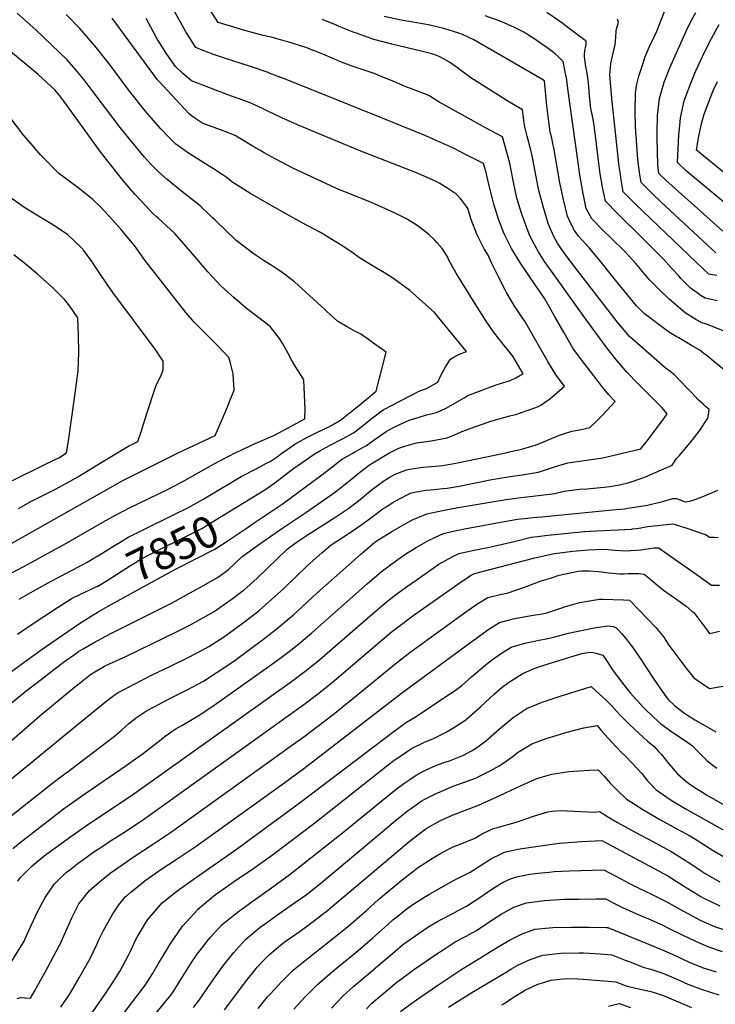
# Model space of a CAD drawing. Units: inches. Extents: x 2588259 to 2593821, y 1528945 to 1534555.
# Drawn here: x 2590540 to 2591176, y 1532895 to 1533796 of the extents above; entities that cross this region are included whole.
import ezdxf
from ezdxf.enums import TextEntityAlignment as Align

# ---------------------------------------------------------------- set-up
doc = ezdxf.new("R2010")
doc.units = ezdxf.units.IN
doc.header["$MEASUREMENT"] = 0
doc.layers.add('tile_2645_12_contour_10ft', color=32, linetype='Continuous')
doc.styles.add('Arial', font='arial.ttf')

msp = doc.modelspace()

# ---------------------------------------------------------------- linework, layer by layer
at = {"layer": 'tile_2645_12_contour_10ft'}
for points, elevation in [([(2590528.01, 1533132.64), (2590558.36, 1533159.11), (2590588.77, 1533184.05), (2590597.15, 1533190.74), (2590604.92, 1533196.85), (2590610.3, 1533200.21), (2590617.71, 1533204.53), (2590622.19, 1533206.59), (2590637.84, 1533213.6), (2590683.49, 1533235.85), (2590694.96, 1533241.59), (2590700.42, 1533244.65), (2590717.9, 1533254.59), (2590720.94, 1533256.6), (2590730.52, 1533263.24), (2590733.14, 1533265.14), (2590743.26, 1533272.68), (2590745.06, 1533274.05), (2590747.85, 1533276.56), (2590757.14, 1533285.07), (2590784.59, 1533311.6), (2590793.01, 1533317.66), (2590803.8, 1533324.81), (2590829.23, 1533341.09), (2590841.04, 1533349.03), (2590851.5, 1533357.02), (2590853.66, 1533358.79), (2590861.66, 1533365.37), (2590866.05, 1533368.78), (2590872.17, 1533373.29), (2590878.09, 1533377.11), (2590883.54, 1533380.13), (2590893.74, 1533383.98), (2590896.46, 1533384.67), (2590909.04, 1533386.63), (2590923.85, 1533387.85), (2590926.77, 1533388.15), (2590939.07, 1533390.25), (2590984.68, 1533399.73), (2590986.68, 1533400.16), (2590999.47, 1533403.05), (2591009.36, 1533405.9), (2591012, 1533406.74), (2591022.71, 1533411.17), (2591033.93, 1533415.78), (2591038.27, 1533417.23), (2591045.03, 1533419.35), (2591052.34, 1533420.67), (2591061.57, 1533422.69), (2591067.48, 1533428.33), (2591073.05, 1533434.11), (2591080.92, 1533442.45), (2591084.66, 1533446.71), (2591079.06, 1533452.61), (2591073.3, 1533459.69), (2591070.28, 1533463.4), (2591053.92, 1533484.58), (2591045.95, 1533495.52), (2591037.95, 1533509.32), (2591030.03, 1533523.25), (2591020.5, 1533540.63), (2591007.02, 1533559.93), (2590998.07, 1533573.24), (2590989.88, 1533586.55), (2590983.13, 1533599.87), (2590978.09, 1533613.43), (2590973.74, 1533626.99), (2590970.01, 1533641.33), (2590969.56, 1533643.84), (2590966.55, 1533657.32), (2590964.41, 1533664.46), (2590948.56, 1533672.38), (2590936.73, 1533678.23), (2590909.4, 1533690.39), (2590906.96, 1533691.46), (2590870.96, 1533706.23), (2590783.91, 1533741.03), (2590768.12, 1533747.1), (2590767.22, 1533747.43), (2590751.12, 1533752.95), (2590728.33, 1533760.28), (2590717.32, 1533764.07), (2590706.86, 1533768.01), (2590701.09, 1533770.37), (2590693.11, 1533782.88), (2590692.01, 1533784.85), (2590676.08, 1533813.54)], 7880), ([(2590527.97, 1533097.8), (2590602.24, 1533158.65), (2590620.12, 1533172.99), (2590627.36, 1533178.47), (2590630.24, 1533180.42), (2590635.47, 1533183.15), (2590644.58, 1533187.88), (2590661.26, 1533196.45), (2590678.1, 1533204.45), (2590694.87, 1533212.71), (2590710.29, 1533221), (2590713.01, 1533222.55), (2590723.02, 1533228.82), (2590725.52, 1533230.48), (2590735.28, 1533237.28), (2590747.21, 1533246.18), (2590750.96, 1533249.06), (2590758.94, 1533255.36), (2590770.46, 1533265.3), (2590781.81, 1533275.83), (2590792.35, 1533285.98), (2590802.9, 1533296.1), (2590816.4, 1533308), (2590824.88, 1533315.46), (2590841.26, 1533326.14), (2590853.08, 1533334.07), (2590860.03, 1533339.31), (2590872.23, 1533348.4), (2590874.27, 1533349.69), (2590881.27, 1533354.09), (2590885.47, 1533356.7), (2590897.47, 1533362.72), (2590901.04, 1533363.6), (2590911.74, 1533365.56), (2590916.21, 1533365.88), (2590927.17, 1533366.97), (2590931.12, 1533367.38), (2590941.95, 1533369.17), (2590970.49, 1533374.88), (2590977.27, 1533376.01), (2590992.51, 1533378.48), (2590999.81, 1533379.47), (2591014.19, 1533381.93), (2591019.14, 1533383.53), (2591030.22, 1533387), (2591041.3, 1533390.42), (2591056.52, 1533392.66), (2591071.22, 1533394.66), (2591073.53, 1533395.18), (2591108.13, 1533403.41), (2591108.88, 1533404.06), (2591113.02, 1533409.26), (2591128.01, 1533429.14), (2591132.33, 1533435.44), (2591127.29, 1533441.02), (2591124.93, 1533443.46), (2591103.6, 1533464.94), (2591097.16, 1533471.64), (2591095.7, 1533473.17), (2591086.54, 1533483.66), (2591085.03, 1533485.56), (2591077.14, 1533495.58), (2591056.88, 1533523.13), (2591026.36, 1533565.87), (2591020.06, 1533574.79), (2591014.51, 1533583.54), (2591013.39, 1533585.6), (2591008.7, 1533594.22), (2591006.75, 1533598.22), (2591005.05, 1533602.03), (2590999.56, 1533617.06), (2590994.91, 1533632.65), (2590991.39, 1533648.62), (2590988.28, 1533664.74), (2590981.77, 1533688.6), (2590966.26, 1533696.97), (2590947.58, 1533707.24), (2590924.24, 1533720.21), (2590916.25, 1533725.26), (2590914.16, 1533726.63), (2590900.03, 1533732.07), (2590892.75, 1533734.67), (2590884.3, 1533738.34), (2590870.12, 1533744.35), (2590865.19, 1533746.26), (2590848.71, 1533751.81), (2590843.19, 1533753.79), (2590832.81, 1533757.67), (2590827.3, 1533759.98), (2590817.34, 1533764.26), (2590811.21, 1533766.75), (2590801.62, 1533770.44), (2590785.36, 1533775.71), (2590782.96, 1533776.35), (2590770.01, 1533779.77), (2590762.88, 1533781.47), (2590742.58, 1533786.9), (2590738.85, 1533788.02), (2590721.68, 1533793.27), (2590711.19, 1533809.55)], 7890), ([(2591176.8, 1533582.67), (2591164.98, 1533593.59), (2591126.53, 1533629.36), (2591119.82, 1533635.65), (2591116.18, 1533639.2), (2591108.44, 1533646.8), (2591107.07, 1533656.05), (2591106.22, 1533663.05), (2591105.61, 1533668.23), (2591103.34, 1533697.95), (2591102.95, 1533712.59), (2591103.46, 1533729.05), (2591104.66, 1533736.9), (2591106.53, 1533744.08), (2591110.85, 1533757.98), (2591111.97, 1533761.15), (2591116.79, 1533772.89), (2591118.74, 1533776.93), (2591120.04, 1533779.65), (2591122.76, 1533785.47), (2591131.93, 1533808.96)], 7950), ([(2590496.99, 1533142.09), (2590544.15, 1533180.29), (2590581.34, 1533208.92), (2590590.02, 1533215.19), (2590593.69, 1533217.75), (2590598.01, 1533220.38), (2590607.64, 1533225.81), (2590622.69, 1533234.18), (2590631.34, 1533238.4), (2590671.53, 1533258.4), (2590679.47, 1533262.38), (2590692.59, 1533269.72), (2590705.33, 1533276.87), (2590718.78, 1533284.46), (2590722.8, 1533286.74), (2590731.17, 1533292.76), (2590743.37, 1533304.34), (2590755.46, 1533313.19), (2590762.86, 1533318.49), (2590780.66, 1533330.97), (2590801.78, 1533345.04), (2590819.79, 1533357.42), (2590828.93, 1533364.09), (2590833.53, 1533367.6), (2590839.37, 1533372.09), (2590842.41, 1533374.62), (2590850.8, 1533381.72), (2590859.95, 1533388.68), (2590877.79, 1533399.3), (2590886.69, 1533403.84), (2590892.44, 1533405.64), (2590902.86, 1533408.77), (2590916.44, 1533410.52), (2590931.11, 1533413.29), (2590939.94, 1533416.88), (2590944.39, 1533419.13), (2590970.88, 1533428.71), (2590988.41, 1533433.51), (2590993.8, 1533434.71), (2591014.66, 1533442.03), (2591016.87, 1533443.38), (2591020.96, 1533446.2), (2591024.52, 1533448.85), (2591026.68, 1533450.61), (2591038.51, 1533460.51), (2591030.75, 1533470.69), (2591023.16, 1533483.27), (2591015.88, 1533496.12), (2591002.22, 1533519.97), (2590999.57, 1533523.47), (2590994.65, 1533530.6), (2590993.14, 1533532.99), (2590985.42, 1533546.36), (2590984.09, 1533548.7), (2590977.73, 1533561.13), (2590971.68, 1533573.53), (2590968.71, 1533580.49), (2590965.05, 1533586.3), (2590958.09, 1533599.62), (2590953, 1533613.18), (2590950.01, 1533623.03), (2590948.86, 1533624.84), (2590944.15, 1533630.96), (2590942.83, 1533632.55), (2590938.84, 1533636.48), (2590931.75, 1533641.43), (2590924.39, 1533646.12), (2590921.65, 1533647.68), (2590904.47, 1533655.04), (2590850.44, 1533676.17), (2590794.13, 1533699.73), (2590779.77, 1533705.97), (2590767.06, 1533712.16), (2590761.98, 1533714.67), (2590751.51, 1533719.51), (2590749.36, 1533720.32), (2590739.96, 1533723.79), (2590730.5, 1533727.24), (2590697.24, 1533739.79), (2590689.2, 1533746.59), (2590682.51, 1533752.99), (2590674.61, 1533764.41), (2590666.15, 1533777.72), (2590664.3, 1533781.2), (2590655.77, 1533796.93)], 7870), ([(2590529.45, 1533065.29), (2590573.18, 1533099.82), (2590587.15, 1533110.21), (2590626.83, 1533140.36), (2590633.12, 1533146), (2590636.09, 1533148.64), (2590639.44, 1533151.59), (2590646.72, 1533157.44), (2590656.15, 1533163.62), (2590663.54, 1533167.55), (2590675.44, 1533173.86), (2590693.25, 1533182.76), (2590708.18, 1533190.8), (2590720.7, 1533198.83), (2590733.29, 1533207.29), (2590737.04, 1533209.94), (2590749.04, 1533218.74), (2590760.94, 1533227.69), (2590772.79, 1533236.69), (2590781.29, 1533243.67), (2590790.42, 1533251.55), (2590811.75, 1533271.16), (2590843.41, 1533299.24), (2590852.21, 1533306.97), (2590864.79, 1533317.9), (2590866.21, 1533318.87), (2590880.58, 1533327.65), (2590888.29, 1533332.17), (2590894.83, 1533335.81), (2590900.04, 1533338.5), (2590908.74, 1533342.29), (2590912.59, 1533343.82), (2590926.73, 1533346.83), (2590941.06, 1533349.6), (2590985.03, 1533356.96), (2590998.86, 1533358.82), (2591014.65, 1533360.54), (2591029.4, 1533362.54), (2591037.97, 1533364.65), (2591051.98, 1533366.33), (2591059.17, 1533366.75), (2591074.37, 1533368.07), (2591079.87, 1533368.86), (2591088.83, 1533370.4), (2591096.44, 1533372.11), (2591099.31, 1533372.99), (2591109.12, 1533376.51), (2591112.39, 1533377.81), (2591122.3, 1533382.04), (2591136.89, 1533388.34), (2591140.92, 1533394.44), (2591143.17, 1533396.95), (2591146.47, 1533400.59), (2591153.38, 1533408.78), (2591161.99, 1533419.81), (2591169.41, 1533431.2), (2591170.02, 1533434.74), (2591170.61, 1533439.25), (2591167, 1533442.42), (2591165.45, 1533443.83), (2591160.75, 1533448.17), (2591154.82, 1533454.55), (2591153.41, 1533456.08), (2591142.48, 1533467.37), (2591138.92, 1533470.85), (2591134.92, 1533473.94), (2591132.5, 1533475.85), (2591130.47, 1533477.47), (2591099.95, 1533504.08), (2591097.97, 1533506.01), (2591086.63, 1533519.6), (2591047.32, 1533570.42), (2591038.68, 1533581.78), (2591033.13, 1533589.63), (2591031.94, 1533591.45), (2591028.93, 1533596.94), (2591026.1, 1533603.07), (2591023.51, 1533609.3), (2591019.09, 1533624.1), (2591015.03, 1533639.51), (2591012.02, 1533653.78), (2591008.84, 1533671.75), (2591007.63, 1533676.64), (2591004.19, 1533689.18), (2591002.08, 1533697.97), (2591001.36, 1533701.57), (2591000.07, 1533713.54), (2590986.61, 1533721.33), (2590952.64, 1533742.56), (2590944.56, 1533748.71), (2590940.53, 1533751.96), (2590933.34, 1533757.12), (2590924.41, 1533762.01), (2590921.64, 1533763.14), (2590917.01, 1533764.56), (2590907.21, 1533767.12), (2590880.3, 1533773.5), (2590864.07, 1533777.81), (2590861.57, 1533778.55), (2590848.05, 1533783.41), (2590846.02, 1533784.15), (2590832.34, 1533789.67), (2590829.77, 1533790.76), (2590816.66, 1533796.02)], 7900), ([(2590539.5, 1533265.74), (2590552.24, 1533273.22), (2590568.83, 1533282.35), (2590587.38, 1533291.9), (2590589.36, 1533292.93), (2590597.28, 1533297.04), (2590601.8, 1533299.68), (2590616.19, 1533308.18), (2590626.79, 1533314.75), (2590630.3, 1533316.88), (2590639.33, 1533322.34), (2590652.97, 1533329.33), (2590680.81, 1533342.76), (2590694.42, 1533349.75), (2590708.43, 1533357.57), (2590742.59, 1533377.84), (2590756.2, 1533385.04), (2590765.9, 1533390.06), (2590769.18, 1533391.57), (2590775.4, 1533395.91), (2590778.62, 1533398.26), (2590791.6, 1533407.46), (2590796.55, 1533410.29), (2590801.92, 1533413.28), (2590811.8, 1533418.1), (2590823.36, 1533423.83), (2590828.37, 1533426.6), (2590833.53, 1533429.47), (2590842.51, 1533436.68), (2590851.45, 1533443.94), (2590866.11, 1533456.03), (2590875.21, 1533491.58), (2590862.72, 1533500.61), (2590859, 1533503.3), (2590852, 1533508.25), (2590847.12, 1533510.7), (2590838.84, 1533515.34), (2590830.68, 1533520.21), (2590820.82, 1533529.17), (2590819, 1533530.9), (2590791.33, 1533556.17), (2590782.21, 1533563.12), (2590780.09, 1533564.62), (2590774.38, 1533568.58), (2590762.84, 1533575.91), (2590754.53, 1533581.27), (2590738, 1533593.73), (2590718.72, 1533612.34), (2590716.52, 1533614.76), (2590713.46, 1533617.76), (2590705.12, 1533625.67), (2590686.93, 1533639.87), (2590674.98, 1533649.67), (2590666.96, 1533656.56), (2590660.02, 1533663.57), (2590654.21, 1533670.08), (2590640.93, 1533685.92), (2590631.91, 1533697.23), (2590606.44, 1533731.14), (2590598.94, 1533740.72), (2590591.24, 1533750.15), (2590583.38, 1533759.22), (2590569.22, 1533772.91), (2590554.94, 1533786.32), (2590537.83, 1533801.9)], 7840), ([(2590745.45, 1533354.25), (2590765.05, 1533366.26), (2590773.39, 1533372.22), (2590786.78, 1533382.6), (2590791.78, 1533386.23), (2590794.53, 1533388.14), (2590809.37, 1533398.26), (2590814.7, 1533401.31), (2590823.41, 1533406.25), (2590835.25, 1533412.37), (2590845.38, 1533418.03), (2590854.55, 1533425.07), (2590861.65, 1533430.7), (2590872.53, 1533439.07), (2590906.16, 1533456.38), (2590912.15, 1533458.43), (2590922.56, 1533464.25), (2590925.41, 1533470.45), (2590929.53, 1533478.19), (2590934.1, 1533485.34), (2590938.21, 1533487.63), (2590942.38, 1533489.82), (2590948.7, 1533492.37), (2590919.33, 1533527.91), (2590896.8, 1533548.17), (2590882.31, 1533558.92), (2590873.63, 1533564.2), (2590866.5, 1533568.44), (2590850.72, 1533578.12), (2590844.99, 1533582.14), (2590835.51, 1533588.78), (2590815.19, 1533601.14), (2590798.26, 1533609.96), (2590782.54, 1533618.78), (2590766.28, 1533628.05), (2590750.43, 1533637.09), (2590734.04, 1533647.65), (2590729, 1533651.69), (2590724.44, 1533654.83), (2590718.16, 1533658.7), (2590694.4, 1533673.86), (2590682.94, 1533682.13), (2590678.19, 1533686.64), (2590675.83, 1533688.88), (2590669.01, 1533696.08), (2590662.42, 1533703.66), (2590654.91, 1533712.56), (2590640.54, 1533730.52), (2590622.95, 1533753.88), (2590610.14, 1533770.02), (2590602.88, 1533778.74), (2590595.01, 1533787.78), (2590582.59, 1533800.56)], 7850), ([(2590754.64, 1533335.45), (2590780.1, 1533352.67), (2590816.48, 1533379.55), (2590825.47, 1533386.52), (2590834.5, 1533393.5), (2590844.2, 1533399.16), (2590847.18, 1533400.86), (2590857.4, 1533406.44), (2590864.19, 1533411.51), (2590875.15, 1533419.25), (2590881.95, 1533422.66), (2590885.09, 1533424.22), (2590896.22, 1533429.56), (2590912.34, 1533434.35), (2590921.41, 1533436.39), (2590929.99, 1533440.57), (2590938.12, 1533445.14), (2590946.71, 1533449.98), (2590950.01, 1533452.07), (2590975.74, 1533461.75), (2590979.71, 1533462.94), (2590988.6, 1533465.75), (2590993.75, 1533468.26), (2590997.38, 1533470.27), (2591000.43, 1533472.01), (2590991.18, 1533488.06), (2590978.66, 1533503.54), (2590973.42, 1533510.38), (2590966.69, 1533520.03), (2590956.61, 1533535.83), (2590939.17, 1533564.12), (2590932.38, 1533576.58), (2590931.55, 1533578.49), (2590929.87, 1533581.36), (2590926.5, 1533586.61), (2590921.86, 1533591.89), (2590919.73, 1533594.15), (2590914.21, 1533599.37), (2590910.1, 1533602.71), (2590903.65, 1533607.54), (2590899.44, 1533610.36), (2590893.31, 1533614), (2590890.21, 1533615.61), (2590883.43, 1533618.91), (2590861.81, 1533628.56), (2590832.1, 1533640.65), (2590824.49, 1533643.81), (2590789.41, 1533660.39), (2590785.19, 1533662.56), (2590773.81, 1533668.47), (2590763.79, 1533673.94), (2590759.7, 1533676.37), (2590755.83, 1533678.77), (2590739.69, 1533688.33), (2590736.99, 1533689.83), (2590727.82, 1533693.52), (2590724.77, 1533694.71), (2590709.42, 1533700.43), (2590706.64, 1533701.52), (2590698.42, 1533706.91), (2590694.97, 1533709.88), (2590690.82, 1533714.26), (2590667.48, 1533739.25), (2590666.14, 1533740.91), (2590624.55, 1533797.15)], 7860), ([(2591200.54, 1533462.13), (2591174.64, 1533483.41), (2591168.81, 1533488.27), (2591165.86, 1533490.63), (2591162.7, 1533493.02), (2591161.57, 1533493.71), (2591154.66, 1533497.91), (2591142.96, 1533504.87), (2591140.6, 1533506.19), (2591135.91, 1533508.86), (2591133.43, 1533510.4), (2591133.29, 1533510.49), (2591133.14, 1533510.6), (2591129.86, 1533513.09), (2591111.36, 1533527.23), (2591108.41, 1533529.93), (2591104.39, 1533534.04), (2591085.04, 1533557.55), (2591070.56, 1533575.72), (2591061.16, 1533586.81), (2591051.14, 1533597.87), (2591047.03, 1533604.08), (2591045.25, 1533607.32), (2591043.86, 1533610.07), (2591041.08, 1533616.22), (2591037.37, 1533631.29), (2591034.21, 1533646.59), (2591028.65, 1533678.51), (2591028.13, 1533681.19), (2591026.67, 1533687.34), (2591025.31, 1533693.21), (2591023.74, 1533705.13), (2591022.35, 1533717), (2591020.17, 1533740.01), (2591017.78, 1533741.4), (2590955.32, 1533777.59), (2590945.14, 1533782.45), (2590941.82, 1533783.54), (2590928.1, 1533787.73), (2590917.59, 1533790.37), (2590915.44, 1533790.78), (2590901.51, 1533793.3), (2590896, 1533794.24), (2590887.33, 1533795.73), (2590873.44, 1533798.83)], 7910), ([(2591217.55, 1533497.65), (2591169.27, 1533517.02), (2591164.08, 1533518.51), (2591161.23, 1533519.99), (2591158.46, 1533521.64), (2591148.8, 1533527.76), (2591134.03, 1533540.1), (2591124.46, 1533549.53), (2591121.26, 1533552.71), (2591116.17, 1533557.98), (2591111.17, 1533563.62), (2591103.51, 1533572.95), (2591096.74, 1533580.43), (2591093.41, 1533584.1), (2591080.8, 1533596.26), (2591074.01, 1533602.74), (2591063.39, 1533613.68), (2591061.43, 1533616.99), (2591058.34, 1533623.02), (2591055.11, 1533638.28), (2591052.53, 1533653.81), (2591050.17, 1533669.41), (2591042.06, 1533728.23), (2591040.08, 1533742.59), (2591039.35, 1533746.56), (2591037.31, 1533757.61), (2591032.46, 1533762.3), (2591029.94, 1533764.55), (2591028.19, 1533765.89), (2591023.44, 1533769.41), (2591010.33, 1533778.56), (2591005.39, 1533781.76), (2591001.72, 1533784.07), (2590994.42, 1533787.81), (2590992.57, 1533788.76), (2590981.13, 1533793.99), (2590965.83, 1533799.37)], 7920), ([(2591178.01, 1533538.75), (2591167, 1533541), (2591163.54, 1533543.26), (2591157.34, 1533547.72), (2591154.95, 1533549.44), (2591153.4, 1533550.72), (2591144.96, 1533559.18), (2591143.23, 1533561.1), (2591136.42, 1533568.68), (2591129.37, 1533576.37), (2591109.48, 1533596.2), (2591086.74, 1533618.5), (2591075.86, 1533629.79), (2591075.81, 1533629.9), (2591073.22, 1533642.55), (2591071.15, 1533654.92), (2591069.51, 1533667.15), (2591065.78, 1533696.89), (2591065.39, 1533699.49), (2591064.25, 1533706.29), (2591062.55, 1533714.68), (2591061.3, 1533726.16), (2591060.86, 1533730.32), (2591060.31, 1533738.17), (2591059.54, 1533744.75), (2591058.68, 1533748.75), (2591057.94, 1533752.42), (2591057.5, 1533755.26), (2591056.74, 1533761.83), (2591056.75, 1533763.77), (2591057.09, 1533767.57), (2591057.6, 1533770.21), (2591058.07, 1533772.87), (2591058.32, 1533774.95), (2591058.16, 1533775.73), (2591057.81, 1533776.49), (2591056.07, 1533777.83), (2591039.13, 1533790.69), (2591036.82, 1533792.35), (2591022.32, 1533802.49)], 7930), ([(2591177.77, 1533561.95), (2591171.89, 1533562.79), (2591170.54, 1533563.05), (2591165.39, 1533567.82), (2591158.74, 1533574.03), (2591103.36, 1533627.12), (2591101.17, 1533629.26), (2591092.13, 1533638.34), (2591090.22, 1533649.28), (2591089.51, 1533654.38), (2591088.54, 1533661.53), (2591081.76, 1533723.63), (2591080.54, 1533737.99), (2591079.94, 1533745.55), (2591080.34, 1533752.12), (2591080.86, 1533755.9), (2591081.67, 1533760.04), (2591082.9, 1533765.26), (2591084.68, 1533773.14), (2591085.08, 1533776.08), (2591085.33, 1533780.03), (2591085.52, 1533785.28), (2591086.02, 1533787.39), (2591086.55, 1533789.49), (2591087.78, 1533793.52), (2591086.84, 1533796.36)], 7940), ([(2591183.2, 1533602.38), (2591131.16, 1533649), (2591124.75, 1533655.26), (2591123.77, 1533662.86), (2591123.05, 1533687.78), (2591123.04, 1533692.49), (2591123.48, 1533708.2), (2591124.56, 1533718.57), (2591125.28, 1533723.77), (2591129.47, 1533738.65), (2591134.78, 1533751.69), (2591149.76, 1533785.36), (2591154.39, 1533794.84), (2591158.63, 1533802.52)], 7960), ([(2591191.3, 1533623.29), (2591153.75, 1533654.33), (2591149.35, 1533658.01), (2591141.64, 1533665.1), (2591143.06, 1533690.5), (2591144.15, 1533702.21), (2591144.63, 1533706.09), (2591147.8, 1533721.53), (2591148.7, 1533724.17), (2591153.31, 1533736.28), (2591158.65, 1533749.15), (2591164.54, 1533762.27), (2591170.73, 1533774.84), (2591174.58, 1533782.16), (2591179.96, 1533791.39)], 7970), ([(2590506.21, 1533276.09), (2590543.72, 1533295.49), (2590582.24, 1533316.67), (2590616.11, 1533336.16), (2590627.11, 1533342.44), (2590641.17, 1533349.73), (2590674.55, 1533365.92), (2590689.24, 1533373.51), (2590717.4, 1533389.2), (2590729.49, 1533395.8), (2590739.06, 1533400.43), (2590741.4, 1533401.55), (2590753.42, 1533407.15), (2590757.64, 1533408.94), (2590773.12, 1533415.72), (2590800.99, 1533430.79), (2590801.08, 1533439.7), (2590800.01, 1533466.09), (2590799.67, 1533466.98), (2590792.64, 1533477.86), (2590788.6, 1533484.6), (2590785.25, 1533491.12), (2590780.74, 1533499.25), (2590777.76, 1533504.2), (2590769.08, 1533515.08), (2590758.71, 1533523.21), (2590747.48, 1533531.73), (2590735.83, 1533541.79), (2590730.3, 1533546.75), (2590723.88, 1533552.52), (2590712.19, 1533565.2), (2590701.66, 1533577.47), (2590692.43, 1533588.53), (2590681.78, 1533600.25), (2590666.81, 1533614.21), (2590664.9, 1533615.87), (2590661.9, 1533618.64), (2590655.41, 1533625.51), (2590645.43, 1533636.41), (2590641.31, 1533640.97), (2590634.57, 1533648.77), (2590633.12, 1533650.48), (2590627.54, 1533657.6), (2590620.58, 1533666.52), (2590614.03, 1533674.94), (2590581.26, 1533720.03), (2590576.71, 1533726.26), (2590572.15, 1533731.62), (2590556.86, 1533745.63), (2590527.92, 1533769.75)], 7830), ([(2591187.36, 1533653.36), (2591159.23, 1533676.62), (2591160.06, 1533682.1), (2591161.05, 1533687.86), (2591163.48, 1533699.49), (2591165.83, 1533708.39), (2591169.95, 1533719.33), (2591174.84, 1533731.83), (2591178.24, 1533739.43)], 7980), ([(2590469.95, 1533281.7), (2590632.27, 1533373.09), (2590635.7, 1533374.87), (2590649.09, 1533381.69), (2590684.99, 1533399.53), (2590718.73, 1533415.39), (2590727.68, 1533435.92), (2590730.7, 1533443.1), (2590732.08, 1533446.5), (2590736.07, 1533457.09), (2590735.15, 1533471.84), (2590734.7, 1533474.42), (2590732.85, 1533481.64), (2590731.22, 1533486.97), (2590720.46, 1533498.31), (2590699.72, 1533519.19), (2590691.85, 1533528.04), (2590654.47, 1533575.87), (2590647.28, 1533586.17), (2590645.14, 1533589.37), (2590640, 1533595.45), (2590637.23, 1533598.71), (2590632.46, 1533604.16), (2590621.28, 1533616.61), (2590614.15, 1533624.28), (2590606.92, 1533631.47), (2590593.37, 1533641.96), (2590580.41, 1533651.85), (2590575.75, 1533655.27), (2590559.27, 1533672.08), (2590550.42, 1533682.21), (2590543.85, 1533689.82), (2590532.19, 1533705.22)], 7820), ([(2590539.07, 1533348.7), (2590550.23, 1533355.05), (2590560.61, 1533360.37), (2590572.76, 1533366.49), (2590586.05, 1533373.8), (2590593.1, 1533377.72), (2590612.23, 1533389.13), (2590640.49, 1533406.24), (2590643.06, 1533407.57), (2590648.07, 1533409.96), (2590651.17, 1533418.79), (2590652.04, 1533422.03), (2590656.15, 1533434.84), (2590664.41, 1533460.47), (2590666.82, 1533465.23), (2590668.5, 1533468.4), (2590670.39, 1533472.69), (2590671.18, 1533475.65), (2590671.3, 1533478.06), (2590671.35, 1533483.47), (2590663.9, 1533494.35), (2590625.26, 1533546.21), (2590620.23, 1533553.18), (2590613.18, 1533563.63), (2590607.87, 1533571.85), (2590606.23, 1533574.35), (2590602.15, 1533580.15), (2590598.68, 1533584.74), (2590596.16, 1533587.6), (2590583.92, 1533598.95), (2590570.92, 1533607.77), (2590564.16, 1533612), (2590557.29, 1533616), (2590543.72, 1533624.51), (2590523.61, 1533638.58)], 7810), ([(2590533.43, 1533374.37), (2590543.91, 1533379.58), (2590554.44, 1533384.74), (2590559.94, 1533387.36), (2590573.06, 1533393.68), (2590575.75, 1533395.15), (2590582.92, 1533399.48), (2590584.83, 1533412.61), (2590589.78, 1533447.53), (2590593.51, 1533474.58), (2590594.11, 1533491.36), (2590593.83, 1533506.92), (2590593.34, 1533523.04), (2590585.8, 1533533.9), (2590581.34, 1533539.61), (2590569.71, 1533551.3), (2590556.38, 1533563.03), (2590546.23, 1533571.53), (2590534.58, 1533580.86)], 7800), ([(2590533.74, 1533037.7), (2590540.57, 1533043.22), (2590570.22, 1533066.36), (2590580.14, 1533073.93), (2590595.5, 1533084.9), (2590637.49, 1533113.71), (2590650.3, 1533122.86), (2590653.2, 1533124.96), (2590670.82, 1533138.58), (2590673.16, 1533140.28), (2590682.19, 1533146.72), (2590688.27, 1533150.03), (2590703.32, 1533158.91), (2590715.91, 1533167.38), (2590774.77, 1533209.06), (2590779.29, 1533212.45), (2590786.67, 1533218), (2590795.21, 1533224.93), (2590807.27, 1533235.03), (2590858.08, 1533279.94), (2590870.61, 1533290.76), (2590880.42, 1533298.03), (2590890.25, 1533305.16), (2590894.2, 1533307.98), (2590902.79, 1533313.14), (2590913.5, 1533319.09), (2590920.99, 1533322.82), (2590924.21, 1533324.26), (2590927.24, 1533325.5), (2590931.33, 1533326.6), (2590941.01, 1533328.98), (2590946.93, 1533330.11), (2590986.81, 1533337.49), (2590995.48, 1533338.82), (2591001.78, 1533339.67), (2591009.84, 1533340.58), (2591017.71, 1533341.17), (2591081.88, 1533347.4), (2591093.51, 1533348.54), (2591096.28, 1533348.92), (2591114.39, 1533351.74), (2591129.4, 1533355.4), (2591137.59, 1533357.9), (2591140.85, 1533357.79), (2591143.34, 1533356.78), (2591148.79, 1533354.81), (2591153.05, 1533355.41), (2591156.21, 1533356.41), (2591164.27, 1533359.44), (2591173.79, 1533363.43), (2591178.8, 1533365.58)], 7910), ([(2590611.22, 1533277.6), (2590611.39, 1533277.68), (2590620.08, 1533282.87), (2590641.33, 1533296.48), (2590651.29, 1533302.67), (2590664.89, 1533309.72), (2590692.66, 1533323.51), (2590706.51, 1533330.51), (2590718.93, 1533338.03), (2590731.33, 1533345.59), (2590745.45, 1533354.25)], 7850), ([(2590620.33, 1533258.97), (2590650.24, 1533275.65), (2590683.18, 1533293.64), (2590718.42, 1533311.55), (2590730.58, 1533319.48), (2590747.24, 1533330.44), (2590754.64, 1533335.45)], 7860), ([(2590538.36, 1533007.68), (2590540.75, 1533011.07), (2590547.42, 1533017.75), (2590551.42, 1533021.74), (2590557.04, 1533026.44), (2590563.99, 1533032.07), (2590566.9, 1533034.21), (2590574.62, 1533039.87), (2590586.9, 1533048.78), (2590601.23, 1533058.76), (2590644.48, 1533087.72), (2590788.71, 1533190.28), (2590800, 1533198.83), (2590800.54, 1533199.24), (2590814.57, 1533210.71), (2590862.71, 1533252.47), (2590875.27, 1533263.13), (2590885.06, 1533270.54), (2590894.89, 1533277.68), (2590902.79, 1533283.25), (2590923.28, 1533297.67), (2590935.68, 1533304.45), (2590941.67, 1533307.47), (2590955.7, 1533310.62), (2590969.87, 1533313.32), (2590993.56, 1533318.85), (2591008, 1533322.43), (2591013.64, 1533323.2), (2591023.26, 1533324.4), (2591056.79, 1533327.65), (2591067.52, 1533328.19), (2591099.97, 1533329.94), (2591100.15, 1533329.95), (2591100.45, 1533329.98), (2591104.14, 1533330.42), (2591108.09, 1533331.1), (2591111.07, 1533331.64), (2591114.65, 1533332.2), (2591137.6, 1533334.73), (2591139.71, 1533334.07), (2591149.48, 1533330.92), (2591159.1, 1533327.78), (2591167.95, 1533324.56), (2591170.92, 1533322.47), (2591175.44, 1533322.46), (2591178.81, 1533322.26)], 7920), ([(2590532.86, 1532934.61), (2590540.15, 1532946.38), (2590543.7, 1532952.27), (2590550.01, 1532965.93), (2590552.64, 1532971.92), (2590556.36, 1532979.59), (2590563.45, 1532992.75), (2590571.81, 1533005.29), (2590574.09, 1533007.5), (2590582.93, 1533015.88), (2590585.89, 1533018.22), (2590593.51, 1533024.19), (2590598.56, 1533027.98), (2590607.75, 1533034.51), (2590615.98, 1533039.9), (2590622.22, 1533043.96), (2590636.75, 1533053.2), (2590654.58, 1533065.14), (2590800, 1533169.27), (2590813.71, 1533179.78), (2590826.05, 1533189.84), (2590861.12, 1533219.67), (2590879.93, 1533235.49), (2590884.56, 1533239.12), (2590901.01, 1533251.51), (2590940.87, 1533279.49), (2590949.33, 1533285.3), (2590952.36, 1533287.35), (2590956.14, 1533289.38), (2591009.95, 1533303.12), (2591028.87, 1533307.6), (2591031.72, 1533307.95), (2591046.09, 1533309.69), (2591049.36, 1533310.05), (2591060.43, 1533310.98), (2591074.88, 1533311.48), (2591084.71, 1533310.58), (2591094.55, 1533309.91), (2591098.98, 1533310.18), (2591104.11, 1533310.53), (2591108.11, 1533310.95), (2591116.06, 1533312.04), (2591120.01, 1533312.69), (2591120.67, 1533312.79), (2591124.15, 1533312.68), (2591124.56, 1533312.64), (2591130.07, 1533308.89), (2591132.41, 1533307.27), (2591156.7, 1533290.22), (2591160.94, 1533287.12), (2591172.99, 1533278.47), (2591180.24, 1533278.52)], 7930), ([(2590537.65, 1532900.46), (2590541.05, 1532901.41), (2590544.79, 1532901.07), (2590549.99, 1532900.79), (2590553.18, 1532906.45), (2590556.64, 1532912.63), (2590563.17, 1532924.63), (2590575.88, 1532948.11), (2590576.28, 1532948.91), (2590582.25, 1532961.59), (2590587.57, 1532974.17), (2590594.2, 1532987.09), (2590603.95, 1532999.36), (2590612.67, 1533006.73), (2590622.91, 1533015.15), (2590644.76, 1533030.45), (2590662.35, 1533042.02), (2590678.07, 1533052.44), (2590787.47, 1533130.92), (2590800, 1533139.96), (2590826.87, 1533160.31), (2590851.16, 1533180.01), (2590884.65, 1533207.52), (2590896.81, 1533216.83), (2590913.61, 1533229.29), (2590949.03, 1533254.66), (2590950.75, 1533255.88), (2590958.34, 1533261.18), (2590968.21, 1533267.15), (2590980.83, 1533270.25), (2590986.03, 1533271.24), (2591001.65, 1533276.78), (2591016.98, 1533282.46), (2591025.47, 1533285.11), (2591033.43, 1533287.57), (2591049.23, 1533291.01), (2591050.86, 1533291.34), (2591054.16, 1533291.58), (2591061.16, 1533291.78), (2591069.42, 1533291.13), (2591072.4, 1533290.74), (2591079.09, 1533289.85), (2591088.87, 1533288.95), (2591092.94, 1533288.98), (2591096.55, 1533289.14), (2591103.56, 1533289.25), (2591106.04, 1533289.26), (2591111.24, 1533288.75), (2591115.69, 1533285), (2591120.14, 1533281.25), (2591129.05, 1533273.94), (2591142.08, 1533264.86), (2591145.29, 1533262.53), (2591149.81, 1533259.24), (2591155.02, 1533254.8), (2591156.55, 1533253.46), (2591164.01, 1533243.86), (2591168, 1533238.56), (2591171.08, 1533234.48), (2591173.66, 1533235.02), (2591180.03, 1533236.36)], 7940), ([(2590538.1, 1533233.71), (2590549.52, 1533241.58), (2590574.5, 1533258.04), (2590588.06, 1533266.56), (2590594.38, 1533269.69), (2590611.22, 1533277.6)], 7850), ([(2590577.54, 1532892.36), (2590586.59, 1532905.69), (2590594.46, 1532919.3), (2590602.15, 1532932.84), (2590604.42, 1532936.9), (2590610.59, 1532949.77), (2590612.16, 1532953.51), (2590616.68, 1532962.67), (2590625.16, 1532977.97), (2590630.83, 1532986.02), (2590636.86, 1532993.69), (2590638.49, 1532995.06), (2590641.66, 1532997.66), (2590651.08, 1533005.35), (2590654.73, 1533008.29), (2590669.96, 1533018.98), (2590682.3, 1533026.99), (2590701.35, 1533039.85), (2590781.67, 1533097.47), (2590800, 1533110.88), (2590889.34, 1533179.69), (2590950.3, 1533224.54), (2590969.18, 1533238.3), (2590978.97, 1533244.43), (2590991.51, 1533247.69), (2591004.42, 1533250.19), (2591021.32, 1533253.09), (2591035.99, 1533257.75), (2591038.48, 1533258.62), (2591045.56, 1533260.92), (2591048.21, 1533261.6), (2591052.42, 1533262.59), (2591059.38, 1533264.07), (2591070.49, 1533265.81), (2591073.3, 1533265.87), (2591092.43, 1533265.18), (2591097.92, 1533264.86), (2591114.95, 1533247.28), (2591121.98, 1533239.71), (2591125.11, 1533236.14), (2591127.97, 1533232.46), (2591129.42, 1533230.39), (2591133.95, 1533223.69), (2591144.73, 1533208.93), (2591149.56, 1533202.67), (2591156.85, 1533193.84), (2591160.7, 1533191.01), (2591163.32, 1533189.13), (2591170.9, 1533183.92), (2591190.46, 1533187.39)], 7950), ([(2590525.99, 1533194.88), (2590559.55, 1533219.3), (2590593.92, 1533242.83), (2590598.15, 1533245.63), (2590605.26, 1533250.11), (2590611.69, 1533254.16), (2590620.33, 1533258.97)], 7860), ([(2590604.27, 1532884.33), (2590617.95, 1532904.16), (2590622.91, 1532911.54), (2590626.78, 1532917.43), (2590631.91, 1532925.89), (2590639.6, 1532940.01), (2590641.59, 1532944.26), (2590646.39, 1532954.49), (2590647.36, 1532956.41), (2590657.02, 1532972.48), (2590670.46, 1532987.9), (2590683.89, 1532998.76), (2590698.66, 1533009.38), (2590739.11, 1533037.71), (2590795.74, 1533079), (2590882.51, 1533144.99), (2590893.98, 1533153.13), (2590902.68, 1533158.26), (2590931.76, 1533177.93), (2590936.44, 1533181.1), (2590944.43, 1533186.63), (2590953.33, 1533194.65), (2590966.89, 1533206.15), (2590971.24, 1533209.78), (2590979.82, 1533215.83), (2590989.65, 1533221.89), (2591002.02, 1533225.52), (2591009.48, 1533227.17), (2591014.84, 1533228.2), (2591021.78, 1533229.36), (2591028.31, 1533230.98), (2591042.09, 1533234.7), (2591065.46, 1533239.49), (2591075.9, 1533241.08), (2591078.16, 1533241.21), (2591080.56, 1533241.18), (2591082.84, 1533240.6), (2591085.26, 1533239.91), (2591085.49, 1533239.85), (2591086.3, 1533238.99), (2591088.19, 1533236.96), (2591090.49, 1533234.42), (2591094.81, 1533229.34), (2591097.64, 1533225.71), (2591100.47, 1533221.89), (2591102.74, 1533218.74), (2591107.39, 1533211.97), (2591120.05, 1533192.66), (2591126.09, 1533183.67), (2591131.33, 1533176.33), (2591133.61, 1533173.52), (2591138.97, 1533168.54), (2591147.35, 1533161.98), (2591149.86, 1533160.19), (2591157.53, 1533155.51), (2591160.39, 1533153.87), (2591176.8, 1533144.51)], 7960), ([(2590621.23, 1532868.48), (2590643.27, 1532897.25), (2590654.14, 1532911.64), (2590657.31, 1532916.17), (2590661.47, 1532923.03), (2590667.44, 1532933.16), (2590674.52, 1532945.04), (2590677.6, 1532950.15), (2590689.06, 1532966.66), (2590702.86, 1532981.89), (2590703.07, 1532982.12), (2590719.27, 1532995.44), (2590723.04, 1532998.23), (2590736.5, 1533007.79), (2590754.07, 1533019.75), (2590771.38, 1533032.01), (2590809.85, 1533061.07), (2590875.42, 1533112.93), (2590882.68, 1533118.35), (2590886.84, 1533121.36), (2590898.41, 1533129), (2590910.89, 1533135.22), (2590918.04, 1533138.08), (2590929.66, 1533143.69), (2590936.14, 1533147.79), (2590947.08, 1533154.82), (2590948.87, 1533156.03), (2590961.62, 1533167.26), (2590974.27, 1533179.19), (2590981.25, 1533185.2), (2590987.13, 1533189.64), (2590997.12, 1533195.88), (2591000.28, 1533197.84), (2591003.63, 1533199.26), (2591010.72, 1533202.25), (2591014.89, 1533203.79), (2591027.37, 1533207.79), (2591054.31, 1533216.18), (2591061.44, 1533217.21), (2591064.25, 1533216.88), (2591067.09, 1533216.26), (2591070.1, 1533215.42), (2591073.37, 1533214.42), (2591076.19, 1533210.47), (2591078.6, 1533207.04), (2591081.17, 1533202.92), (2591082.97, 1533200.12), (2591092.55, 1533187.33), (2591095.62, 1533183.43), (2591098.32, 1533180.01), (2591106.86, 1533170.7), (2591111.37, 1533165.94), (2591119.8, 1533157.89), (2591126.38, 1533151.64), (2591137.54, 1533143.65), (2591148.97, 1533136.03), (2591155.62, 1533131.66), (2591159.32, 1533127.46), (2591168.62, 1533118.06), (2591172.76, 1533114.88), (2591177.68, 1533111.11)], 7970), ([(2590636.01, 1532852.04), (2590678.16, 1532903.6), (2590681.1, 1532907.34), (2590684.46, 1532912.89), (2590697.71, 1532934.29), (2590702.36, 1532940.96), (2590711.76, 1532953.07), (2590714.25, 1532956.18), (2590725.13, 1532968.11), (2590738.88, 1532979.25), (2590753.53, 1532989.82), (2590770.24, 1533001.7), (2590787.42, 1533014.1), (2590836.81, 1533053.26), (2590879.92, 1533088.4), (2590885.52, 1533092.72), (2590891.29, 1533097.11), (2590896.75, 1533100.81), (2590902.83, 1533104.86), (2590908.23, 1533107.72), (2590915.29, 1533111.21), (2590920.15, 1533113.18), (2590928, 1533116.19), (2590933.3, 1533117.96), (2590940.77, 1533120.85), (2590945.9, 1533123.05), (2590953.28, 1533126.87), (2590956.87, 1533129.01), (2590966.03, 1533135.92), (2590978.63, 1533146.87), (2590991.34, 1533157.54), (2591004.35, 1533166.01), (2591018.79, 1533171.9), (2591033.38, 1533176.7), (2591062.66, 1533185.87), (2591067.09, 1533181.99), (2591076.71, 1533173.02), (2591081.32, 1533168.43), (2591086.31, 1533162.99), (2591089.5, 1533159.47), (2591097.89, 1533151.15), (2591114.47, 1533135.64), (2591120.21, 1533131.14), (2591124.4, 1533126.54), (2591127.04, 1533123.51), (2591133.88, 1533114.96), (2591141.78, 1533106.07), (2591149.25, 1533099.22), (2591152.97, 1533096.63), (2591159.31, 1533092.27), (2591163.93, 1533089.43), (2591168.33, 1533086.74), (2591186.92, 1533076.09)], 7980), ([(2590698.88, 1532892.34), (2590704.14, 1532898.79), (2590715.4, 1532915.37), (2590725.98, 1532929.88), (2590735.81, 1532942.48), (2590738.3, 1532945.3), (2590746.59, 1532954.48), (2590760.14, 1532965.74), (2590764.76, 1532969.1), (2590774.87, 1532976.26), (2590788.45, 1532985.67), (2590801.28, 1532994.79), (2590803.51, 1532996.5), (2590814.01, 1533004.84), (2590850.83, 1533035.43), (2590883.5, 1533063.11), (2590888.41, 1533067.07), (2590895.75, 1533072.8), (2590899.25, 1533075.31), (2590907.24, 1533080.85), (2590910.62, 1533082.67), (2590919.67, 1533087.31), (2590932.27, 1533092.91), (2590934.21, 1533093.7), (2590945.02, 1533097.66), (2590957.77, 1533102.39), (2590960.11, 1533103.49), (2590970.24, 1533108.71), (2590978.53, 1533113.42), (2590982.02, 1533115.44), (2590991.48, 1533122.12), (2590995.46, 1533125.35), (2591008.51, 1533133.4), (2591022.54, 1533138.72), (2591030.66, 1533141.13), (2591039.69, 1533143.76), (2591056.14, 1533148.01), (2591068.16, 1533150.15), (2591072.31, 1533145.19), (2591081.26, 1533135.11), (2591090.61, 1533125.56), (2591094.79, 1533121.44), (2591100.04, 1533116.14), (2591109.08, 1533106.18), (2591114.27, 1533099.62), (2591122.36, 1533091.24), (2591136.95, 1533081.29), (2591146.55, 1533075.49), (2591150.16, 1533073.35), (2591198.82, 1533046.25)], 7990), ([(2590727.38, 1532890.16), (2590747.66, 1532917.13), (2590755.35, 1532926.73), (2590757.33, 1532929.05), (2590763.59, 1532935.77), (2590768.45, 1532940.6), (2590775, 1532946.12), (2590781.95, 1532951.89), (2590796.51, 1532962.16), (2590807.32, 1532969.91), (2590816.7, 1532977.16), (2590820.1, 1532979.8), (2590831.75, 1532989.4), (2590864.46, 1533017.25), (2590895.99, 1533043.81), (2590900.32, 1533047.23), (2590910.65, 1533054.98), (2590912.53, 1533056.18), (2590924.26, 1533063.1), (2590936.4, 1533068.44), (2590937.44, 1533068.85), (2590962.08, 1533078.31), (2590962.45, 1533078.46), (2590974.77, 1533083.98), (2590998.13, 1533094.86), (2591012.6, 1533101.3), (2591016.22, 1533102.51), (2591026.9, 1533105.51), (2591042.23, 1533108.16), (2591060.9, 1533109.29), (2591069.29, 1533109.62), (2591074.56, 1533103.83), (2591080.21, 1533097.51), (2591086.11, 1533091.27), (2591094.92, 1533083.1), (2591109.97, 1533073.29), (2591126.33, 1533063.86), (2591140.56, 1533055.81), (2591149.57, 1533051.06), (2591151.53, 1533050.01), (2591160.69, 1533044.6), (2591163.54, 1533042.91), (2591174.51, 1533035.95), (2591190.63, 1533026.23)], 8000), ([(2590758.27, 1532891.43), (2590766.84, 1532901.99), (2590769.04, 1532904.43), (2590779.59, 1532915.58), (2590790.6, 1532926.53), (2590792.15, 1532927.82), (2590802.72, 1532936.56), (2590836.5, 1532963.29), (2590843.74, 1532969.37), (2590857.49, 1532981.12), (2590868.29, 1532990.98), (2590877.75, 1532999.05), (2590889.86, 1533008.84), (2590902.05, 1533018.51), (2590903.86, 1533019.94), (2590918.13, 1533029.08), (2590924.47, 1533032.82), (2590931.65, 1533036.71), (2590936.52, 1533039.13), (2590944.43, 1533042.3), (2590957.16, 1533047.53), (2590961.31, 1533050.04), (2590973.05, 1533055.98), (2590975.77, 1533056.66), (2590993.17, 1533061.31), (2590996.97, 1533062.8), (2591009.92, 1533067.15), (2591022.99, 1533071.18), (2591027.12, 1533071.67), (2591034.77, 1533072.4), (2591046.96, 1533071.87), (2591059.64, 1533071.31), (2591065.68, 1533070.86), (2591070.55, 1533071.39), (2591081.01, 1533064.83), (2591086.81, 1533061.38), (2591102.98, 1533052.5), (2591119.14, 1533044.01), (2591132.09, 1533037.09), (2591134.92, 1533035.57), (2591149.13, 1533026.75), (2591151.09, 1533025.53), (2591164.44, 1533016.58), (2591167.2, 1533014.82), (2591180.55, 1533007.03)], 8010), ([(2590790.68, 1532890.68), (2590801.26, 1532901.86), (2590812.21, 1532912.8), (2590823.65, 1532922.99), (2590833.25, 1532931.07), (2590847.42, 1532942.47), (2590858.59, 1532951.87), (2590863.19, 1532955.92), (2590876.72, 1532968.24), (2590881.73, 1532972.58), (2590885.8, 1532975.9), (2590891.47, 1532980.28), (2590897.01, 1532984.53), (2590903.05, 1532988.55), (2590911.31, 1532993.81), (2590914.18, 1532995.52), (2590936.95, 1533008.44), (2590949.07, 1533014.59), (2590952.12, 1533015.91), (2590960.54, 1533021.34), (2590971.75, 1533028.37), (2590979.98, 1533032.55), (2590983.56, 1533034.17), (2590995.58, 1533036.91), (2591007.79, 1533038.8), (2591033.42, 1533042.56), (2591054.26, 1533043.92), (2591072.41, 1533044.83), (2591132.91, 1533012.53), (2591147.39, 1533003.51), (2591163.07, 1532993.63), (2591165.25, 1532992.48), (2591180.62, 1532985.18)], 8020), ([(2590825.25, 1532891.47), (2590835.99, 1532902.73), (2590845.45, 1532911.27), (2590883.05, 1532943.45), (2590890.22, 1532949.43), (2590894.55, 1532952.53), (2590913.29, 1532965.54), (2590922.32, 1532970.82), (2590925.06, 1532972.37), (2590936.88, 1532978.63), (2590941.16, 1532980.95), (2590948.65, 1532985.02), (2590961.06, 1532992.97), (2590970.94, 1532999.76), (2590975.19, 1533002.53), (2590982.18, 1533006.73), (2590988.96, 1533009.8), (2590994.34, 1533011.8), (2591002.03, 1533013.27), (2591006.56, 1533014.12), (2591013.88, 1533015), (2591024.35, 1533016.09), (2591028.82, 1533016.48), (2591043.09, 1533017.24), (2591074.27, 1533018.27), (2591090.44, 1533009.55), (2591097.38, 1533005.91), (2591105.8, 1533001.56), (2591118.66, 1532995.48), (2591130.91, 1532989.6), (2591147.14, 1532980.19), (2591163.18, 1532971.82), (2591175.75, 1532966.37), (2591188.4, 1532961.9)], 8030), ([(2590857.34, 1532890.99), (2590862.13, 1532896.12), (2590864.02, 1532897.79), (2590873.34, 1532905.75), (2590883.39, 1532914.14), (2590900.27, 1532926.51), (2590906.91, 1532931.24), (2590918.97, 1532939.54), (2590930.15, 1532946.92), (2590938.38, 1532952.19), (2590947.71, 1532957.3), (2590955.07, 1532961.18), (2590957.75, 1532962.6), (2590969.04, 1532970.17), (2590976.07, 1532974.97), (2590980.35, 1532977.7), (2590992.06, 1532983.94), (2591003.76, 1532987.94), (2591017.73, 1532989.81), (2591019.99, 1532990.1), (2591038.4, 1532991.18), (2591051.35, 1532991.4), (2591067.16, 1532991.6), (2591076.13, 1532991.7), (2591082.99, 1532988.06), (2591091.37, 1532983.67), (2591104.36, 1532977.94), (2591116.66, 1532972.56), (2591128.95, 1532967.12), (2591133.57, 1532964.82), (2591145.97, 1532958.63), (2591158.28, 1532952.94), (2591170.05, 1532947.63), (2591182.77, 1532943.37)], 8040), ([(2590888.39, 1532888.68), (2590897.73, 1532895.43), (2590906.11, 1532901.33), (2590923.39, 1532913.2), (2590943.44, 1532926.51), (2590963.31, 1532938.92), (2590977.71, 1532947.79), (2590988.62, 1532954.01), (2590999.74, 1532959.53), (2591011.26, 1532963.76), (2591027.63, 1532965.45), (2591044.44, 1532965.73), (2591061.36, 1532965.67), (2591076.44, 1532965.32), (2591078.11, 1532965.26), (2591127.06, 1532945.4), (2591139.63, 1532939.72), (2591151.88, 1532933.94), (2591164.29, 1532928.68), (2591177.1, 1532924.74)], 8050), ([(2590932.28, 1532892.49), (2590953.63, 1532906.05), (2590984.89, 1532924.57), (2590989.39, 1532927.19), (2590995.8, 1532930.86), (2591003.58, 1532934.56), (2591006.98, 1532936.18), (2591018.57, 1532940.2), (2591034.95, 1532941.87), (2591051.75, 1532942.16), (2591055.68, 1532942.08), (2591070.9, 1532941.22), (2591081.7, 1532940.45), (2591093.85, 1532935.59), (2591098.23, 1532933.89), (2591111.23, 1532928.88), (2591117.35, 1532927.31), (2591128.22, 1532923.72), (2591140.47, 1532918.29), (2591151.22, 1532913.42), (2591164.26, 1532908.53), (2591179.42, 1532903.93)], 8060), ([(2590981.15, 1532894.56), (2590983.66, 1532896.19), (2590991.87, 1532901.63), (2590999.21, 1532906.25), (2591002.71, 1532908.32), (2591008.75, 1532911.13), (2591014.01, 1532913.47), (2591018.3, 1532914.79), (2591025.74, 1532917.08), (2591034.18, 1532918.01), (2591041.14, 1532918.62), (2591050.59, 1532918.47), (2591055.78, 1532918.17), (2591085.3, 1532915.64), (2591093.92, 1532912.18), (2591097.05, 1532911.51), (2591118.66, 1532906.38), (2591124.84, 1532904.46), (2591129.52, 1532902.99), (2591154.67, 1532892.33)], 8070), ([(2591078.52, 1532893.32), (2591088.38, 1532895.97), (2591098.8, 1532892.28)], 8080)]:
    msp.add_lwpolyline(points, dxfattribs=dict(at, elevation=elevation))

# ---------------------------------------------------------------- texts
at = {"color": 18, "style": 'Arial'}
msp.add_text('7850', height=28.8, rotation=26.05215, dxfattribs=at).set_placement((2590680.1, 1533312.31), align=Align.MIDDLE_CENTER)

doc.saveas('drawing.dxf')
